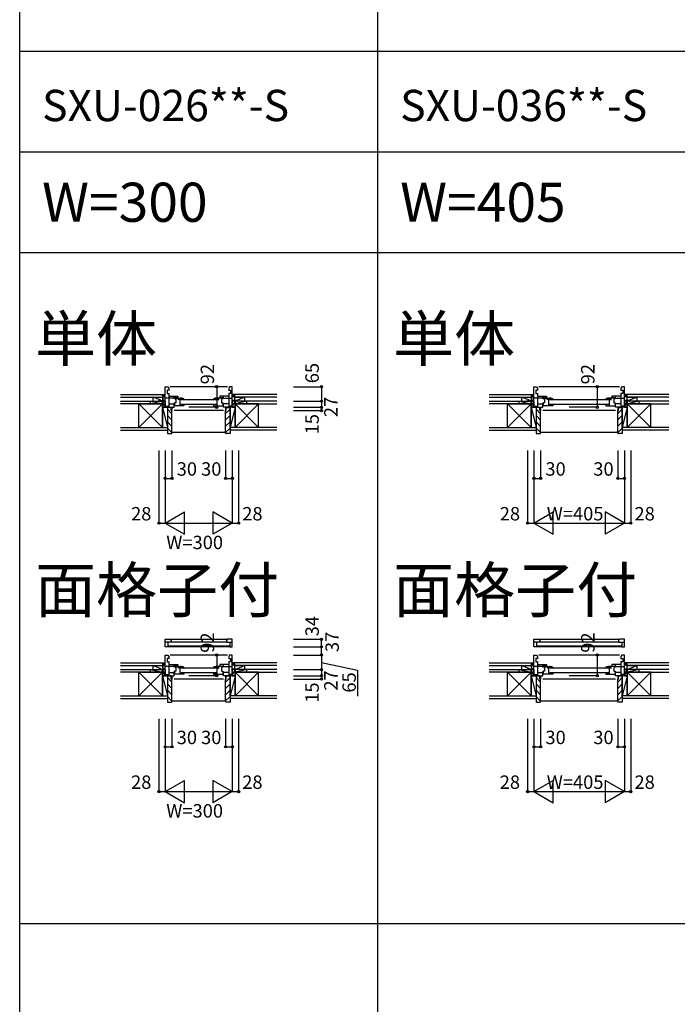
# Model space of a CAD drawing. Extents: x 0 to 27500, y 0 to 20000.
# Drawn here: x 0 to 2938, y 4539 to 8941 of the extents above; entities that cross this region are included whole.
import ezdxf

# ---------------------------------------------------------------- set-up
doc = ezdxf.new("R2010")
doc.units = 0
doc.layers.get('0').update_dxf_attribs({"linetype": 'CONTINUOUS'})
for name, color, linetype in [('YKK_B1', 4, 'CONTINUOUS'), ('YKK_B2', 5, 'CONTINUOUS'), ('YKK_F1', 7, 'CONTINUOUS'), ('YKK_N1', 2, 'CONTINUOUS'), ('YKK_Z1', 7, 'CONTINUOUS')]:
    doc.layers.add(name, color=color, linetype=linetype)
doc.styles.add('EXTFONT', font='txt.shx', dxfattribs={"height": 60, "bigfont": 'EXTFONT'})
doc.styles.get("Standard").update_dxf_attribs({"font": 'txt.shx', "bigfont": 'bigfont.shx'})

msp = doc.modelspace()

# ---------------------------------------------------------------- linework, layer by layer
at = {"layer": 'YKK_B1'}
for p, q in [((650, 7208.5), (650, 7300.5)), ((650, 7300.5), (662, 7300.5)), ((658.2, 7284.7), (658.2, 7269.7)), ((666.2, 7284.7), (658.2, 7284.7)), ((658.2, 7269.7), (666.2, 7269.7)), ((662, 7300.5), (666.2, 7294.5)), ((666.2, 7294.5), (666.2, 7283.2)), ((666.2, 7271.2), (666.2, 7208.5)), ((928.3, 7300.5), (672, 7300.5)), ((938, 7300.5), (933.8, 7294.5)), ((933.8, 7294.5), (933.8, 7283.2)), ((933.8, 7284.7), (941.8, 7284.7)), ((933.8, 7271.2), (933.8, 7208.5)), ((941.8, 7269.7), (933.8, 7269.7)), ((950, 7300.5), (938, 7300.5)), ((941.8, 7284.7), (941.8, 7269.7)), ((950, 7208.5), (950, 7300.5)), ((2297.5, 7208.5), (2297.5, 7300.5)), ((2297.5, 7300.5), (2309.5, 7300.5)), ((2305.7, 7284.7), (2305.7, 7269.7)), ((2313.7, 7284.7), (2305.7, 7284.7)), ((2305.7, 7269.7), (2313.7, 7269.7)), ((2309.5, 7300.5), (2313.7, 7294.5)), ((2313.7, 7294.5), (2313.7, 7283.2)), ((2313.7, 7271.2), (2313.7, 7208.5)), ((2680.8, 7300.5), (2319.5, 7300.5)), ((2690.5, 7300.5), (2686.3, 7294.5)), ((2686.3, 7294.5), (2686.3, 7283.2)), ((2686.3, 7284.7), (2694.3, 7284.7)), ((2686.3, 7271.2), (2686.3, 7208.5)), ((2694.3, 7269.7), (2686.3, 7269.7)), ((2702.5, 7300.5), (2690.5, 7300.5)), ((2694.3, 7284.7), (2694.3, 7269.7)), ((2702.5, 7208.5), (2702.5, 7300.5)), ((622, 7238), (650, 7238)), ((622, 7235.5), (622, 7238)), ((690, 7249.4), (650, 7249.4)), ((666.2, 7258.5), (706, 7258.5)), ((666.2, 7223.2), (690, 7223.2)), ((690, 7246.1), (690, 7258.5)), ((706, 7251.5), (690, 7251.5)), ((690, 7208.5), (690, 7226.5)), ((698, 7228), (692, 7228)), ((692, 7228), (692, 7215.5)), ((694.8, 7249.5), (718, 7249.5)), ((694.8, 7249.5), (694.8, 7245.2)), ((694.8, 7245.2), (698, 7245.2)), ((698, 7245.2), (698, 7228)), ((706, 7258.5), (706, 7251.5)), ((710.2, 7247.1), (717, 7247.1)), ((710.2, 7242.3), (710.2, 7247.1)), ((717, 7243.5), (710.2, 7242.3)), ((711.5, 7242.5), (710.5, 7242.5)), ((712, 7243), (711.5, 7242.5)), ((712.2, 7243.4), (712, 7243)), ((714.5, 7245.2), (712.2, 7243.4)), ((717.7, 7245.2), (714.5, 7245.2)), ((717, 7247.1), (717, 7249.5)), ((717, 7248.5), (717.7, 7247.5)), ((717, 7215.5), (717, 7243.5)), ((717, 7220.5), (734, 7220.5)), ((717.7, 7247.5), (717.7, 7244.5)), ((717.7, 7244.5), (734, 7244.5)), ((721, 7243.5), (879, 7243.5)), ((879, 7221.5), (721, 7221.5)), ((734, 7246.6), (734, 7244.5)), ((734, 7221.5), (734, 7215.5)), ((866, 7246.6), (866, 7244.5)), ((882.3, 7244.5), (866, 7244.5)), ((866, 7221.5), (866, 7215.5)), ((883, 7220.5), (866, 7220.5)), ((905.2, 7249.5), (882, 7249.5)), ((883, 7248.5), (882.3, 7247.5)), ((882.3, 7247.5), (882.3, 7244.5)), ((882.3, 7245.2), (885.5, 7245.2)), ((883, 7247.1), (883, 7249.5)), ((889.8, 7247.1), (883, 7247.1)), ((883, 7215.5), (883, 7243.5)), ((883, 7243.5), (889.8, 7242.3)), ((885.5, 7245.2), (887.8, 7243.4)), ((887.8, 7243.4), (888, 7243)), ((888, 7243), (888.5, 7242.5)), ((888.5, 7242.5), (889.5, 7242.5)), ((889.8, 7242.3), (889.8, 7247.1)), ((933.8, 7258.5), (894, 7258.5)), ((894, 7258.5), (894, 7251.5)), ((894, 7251.5), (910, 7251.5)), ((902, 7245.2), (902, 7228)), ((905.2, 7245.2), (902, 7245.2)), ((902, 7228), (908, 7228)), ((905.2, 7249.5), (905.2, 7245.2)), ((908, 7228), (908, 7215.5)), ((910, 7246.1), (910, 7258.5)), ((910, 7249.4), (950, 7249.4)), ((910, 7208.5), (910, 7226.5)), ((933.8, 7223.2), (910, 7223.2)), ((978, 7238), (950, 7238)), ((978, 7235.5), (978, 7238)), ((2269.5, 7235.5), (2269.5, 7238)), ((2269.5, 7238), (2297.5, 7238)), ((2337.5, 7249.4), (2297.5, 7249.4)), ((2313.7, 7258.5), (2353.5, 7258.5)), ((2313.7, 7223.2), (2337.5, 7223.2)), ((2337.5, 7246.1), (2337.5, 7258.5)), ((2353.5, 7251.5), (2337.5, 7251.5)), ((2337.5, 7208.5), (2337.5, 7226.5)), ((2339.5, 7228), (2339.5, 7215.5)), ((2345.5, 7228), (2339.5, 7228)), ((2342.3, 7249.5), (2342.3, 7245.2)), ((2342.3, 7249.5), (2365.5, 7249.5)), ((2342.3, 7245.2), (2345.5, 7245.2)), ((2345.5, 7245.2), (2345.5, 7228)), ((2353.5, 7258.5), (2353.5, 7251.5)), ((2357.7, 7242.3), (2357.7, 7247.1)), ((2357.7, 7247.1), (2364.5, 7247.1)), ((2364.5, 7243.5), (2357.7, 7242.3)), ((2359, 7242.5), (2358, 7242.5)), ((2359.5, 7243), (2359, 7242.5)), ((2359.7, 7243.4), (2359.5, 7243)), ((2362, 7245.2), (2359.7, 7243.4)), ((2365.2, 7245.2), (2362, 7245.2)), ((2364.5, 7247.1), (2364.5, 7249.5)), ((2364.5, 7248.5), (2365.2, 7247.5)), ((2364.5, 7215.5), (2364.5, 7243.5)), ((2364.5, 7220.5), (2381.5, 7220.5)), ((2365.2, 7247.5), (2365.2, 7244.5)), ((2365.2, 7244.5), (2381.5, 7244.5)), ((2368.5, 7243.5), (2631.5, 7243.5)), ((2631.5, 7221.5), (2368.5, 7221.5)), ((2381.5, 7246.6), (2381.5, 7244.5)), ((2381.5, 7221.5), (2381.5, 7215.5)), ((2618.5, 7246.6), (2618.5, 7244.5)), ((2634.8, 7244.5), (2618.5, 7244.5)), ((2618.5, 7221.5), (2618.5, 7215.5)), ((2635.5, 7220.5), (2618.5, 7220.5)), ((2657.7, 7249.5), (2634.5, 7249.5)), ((2635.5, 7248.5), (2634.8, 7247.5)), ((2634.8, 7247.5), (2634.8, 7244.5)), ((2634.8, 7245.2), (2638, 7245.2)), ((2635.5, 7247.1), (2635.5, 7249.5)), ((2642.3, 7247.1), (2635.5, 7247.1)), ((2635.5, 7243.5), (2642.3, 7242.3)), ((2635.5, 7215.5), (2635.5, 7243.5)), ((2638, 7245.2), (2640.3, 7243.4)), ((2640.3, 7243.4), (2640.5, 7243)), ((2640.5, 7243), (2641, 7242.5)), ((2641, 7242.5), (2642, 7242.5)), ((2642.3, 7242.3), (2642.3, 7247.1)), ((2646.5, 7258.5), (2646.5, 7251.5)), ((2686.3, 7258.5), (2646.5, 7258.5)), ((2646.5, 7251.5), (2662.5, 7251.5)), ((2657.7, 7245.2), (2654.5, 7245.2)), ((2654.5, 7245.2), (2654.5, 7228)), ((2654.5, 7228), (2660.5, 7228)), ((2657.7, 7249.5), (2657.7, 7245.2)), ((2660.5, 7228), (2660.5, 7215.5)), ((2662.5, 7246.1), (2662.5, 7258.5)), ((2662.5, 7249.4), (2702.5, 7249.4)), ((2662.5, 7208.5), (2662.5, 7226.5)), ((2686.3, 7223.2), (2662.5, 7223.2)), ((2730.5, 7238), (2702.5, 7238)), ((2730.5, 7235.5), (2730.5, 7238)), ((650, 7213.2), (656.7, 7213.2)), ((650, 7208.5), (690, 7208.5)), ((656.7, 7213.2), (657.5, 7213.6)), ((657.5, 7213.6), (666.2, 7213.6)), ((658.8, 7213.6), (658.8, 7208.5)), ((680, 7193.5), (677.5, 7193.5)), ((680, 7208.5), (680, 7193.5)), ((910, 7193.5), (690, 7193.5)), ((734, 7215.5), (692, 7215.5)), ((866, 7215.5), (908, 7215.5)), ((950, 7208.5), (910, 7208.5)), ((920, 7208.5), (920, 7193.5)), ((920, 7193.5), (922.5, 7193.5)), ((942.5, 7213.6), (933.8, 7213.6)), ((941.2, 7213.6), (941.2, 7208.5)), ((943.3, 7213.2), (942.5, 7213.6)), ((950, 7213.2), (943.3, 7213.2)), ((2297.5, 7213.2), (2304.2, 7213.2)), ((2297.5, 7208.5), (2337.5, 7208.5)), ((2304.2, 7213.2), (2305, 7213.6)), ((2305, 7213.6), (2313.7, 7213.6)), ((2306.3, 7213.6), (2306.3, 7208.5)), ((2327.5, 7193.5), (2325, 7193.5)), ((2327.5, 7208.5), (2327.5, 7193.5)), ((2662.5, 7193.5), (2337.5, 7193.5)), ((2381.5, 7215.5), (2339.5, 7215.5)), ((2618.5, 7215.5), (2660.5, 7215.5)), ((2702.5, 7208.5), (2662.5, 7208.5)), ((2672.5, 7208.5), (2672.5, 7193.5)), ((2672.5, 7193.5), (2675, 7193.5)), ((2695, 7213.6), (2686.3, 7213.6)), ((2693.7, 7213.6), (2693.7, 7208.5)), ((2695.8, 7213.2), (2695, 7213.6)), ((2702.5, 7213.2), (2695.8, 7213.2)), ((650.5, 6137.5), (650.5, 6171.5)), ((650.5, 6171.5), (671.5, 6171.5)), ((671.5, 6171.5), (928.5, 6171.5)), ((671.5, 6171.5), (676.5, 6166.5)), ((676.5, 6166.5), (676.5, 6157.8)), ((928.5, 6171.5), (923.5, 6166.5)), ((923.5, 6166.5), (923.5, 6157.8)), ((949.5, 6171.5), (928.5, 6171.5)), ((949.5, 6137.5), (949.5, 6171.5)), ((2298, 6171.5), (2319, 6171.5)), ((2298, 6137.5), (2298, 6171.5)), ((2319, 6171.5), (2681, 6171.5)), ((2319, 6171.5), (2324, 6166.5)), ((2324, 6166.5), (2324, 6157.8)), ((2681, 6171.5), (2676, 6166.5)), ((2676, 6166.5), (2676, 6157.8)), ((2702, 6171.5), (2681, 6171.5)), ((2702, 6137.5), (2702, 6171.5)), ((676.5, 6157.8), (650.5, 6157.8)), ((661.5, 6137.5), (650.5, 6137.5)), ((661.5, 6157.8), (661.5, 6137.5)), ((661.5, 6141.8), (938.5, 6141.8)), ((938.5, 6137.5), (661.5, 6137.5)), ((923.5, 6157.8), (676.5, 6157.8)), ((923.5, 6157.8), (949.5, 6157.8)), ((938.5, 6157.8), (938.5, 6137.5)), ((938.5, 6137.5), (949.5, 6137.5)), ((2324, 6157.8), (2298, 6157.8)), ((2309, 6137.5), (2298, 6137.5)), ((2309, 6157.8), (2309, 6137.5)), ((2309, 6141.8), (2691, 6141.8)), ((2691, 6137.5), (2309, 6137.5)), ((2676, 6157.8), (2324, 6157.8)), ((2676, 6157.8), (2702, 6157.8)), ((2691, 6157.8), (2691, 6137.5)), ((2691, 6137.5), (2702, 6137.5)), ((650, 6008.5), (650, 6100.5)), ((650, 6100.5), (662, 6100.5)), ((658.2, 6084.7), (658.2, 6069.7)), ((666.2, 6084.7), (658.2, 6084.7)), ((662, 6100.5), (666.2, 6094.5)), ((666.2, 6094.5), (666.2, 6083.2)), ((928.3, 6100.5), (672, 6100.5)), ((938, 6100.5), (933.8, 6094.5)), ((933.8, 6094.5), (933.8, 6083.2)), ((933.8, 6084.7), (941.8, 6084.7)), ((950, 6100.5), (938, 6100.5)), ((941.8, 6084.7), (941.8, 6069.7)), ((950, 6008.5), (950, 6100.5)), ((2297.5, 6008.5), (2297.5, 6100.5)), ((2297.5, 6100.5), (2309.5, 6100.5)), ((2313.7, 6084.7), (2305.7, 6084.7)), ((2305.7, 6084.7), (2305.7, 6069.7)), ((2309.5, 6100.5), (2313.7, 6094.5)), ((2313.7, 6094.5), (2313.7, 6083.2)), ((2680.8, 6100.5), (2319.5, 6100.5)), ((2690.5, 6100.5), (2686.3, 6094.5)), ((2686.3, 6094.5), (2686.3, 6083.2)), ((2686.3, 6084.7), (2694.3, 6084.7)), ((2702.5, 6100.5), (2690.5, 6100.5)), ((2694.3, 6084.7), (2694.3, 6069.7)), ((2702.5, 6008.5), (2702.5, 6100.5)), ((622, 6038), (650, 6038)), ((622, 6035.5), (622, 6038)), ((690, 6049.4), (650, 6049.4)), ((658.2, 6069.7), (666.2, 6069.7)), ((666.2, 6071.2), (666.2, 6008.5)), ((666.2, 6058.5), (706, 6058.5)), ((690, 6046.1), (690, 6058.5)), ((706, 6051.5), (690, 6051.5)), ((694.8, 6049.5), (718, 6049.5)), ((694.8, 6049.5), (694.8, 6045.2)), ((694.8, 6045.2), (698, 6045.2)), ((698, 6045.2), (698, 6028)), ((706, 6058.5), (706, 6051.5)), ((710.2, 6047.1), (717, 6047.1)), ((710.2, 6042.3), (710.2, 6047.1)), ((717, 6043.5), (710.2, 6042.3)), ((711.5, 6042.5), (710.5, 6042.5)), ((712, 6043), (711.5, 6042.5)), ((712.2, 6043.4), (712, 6043)), ((714.5, 6045.2), (712.2, 6043.4)), ((717.7, 6045.2), (714.5, 6045.2)), ((717, 6047.1), (717, 6049.5)), ((717, 6048.5), (717.7, 6047.5)), ((717, 6015.5), (717, 6043.5)), ((717.7, 6047.5), (717.7, 6044.5)), ((717.7, 6044.5), (734, 6044.5)), ((721, 6043.5), (879, 6043.5)), ((734, 6046.6), (734, 6044.5)), ((866, 6046.6), (866, 6044.5)), ((882.3, 6044.5), (866, 6044.5)), ((905.2, 6049.5), (882, 6049.5)), ((883, 6048.5), (882.3, 6047.5)), ((882.3, 6047.5), (882.3, 6044.5)), ((882.3, 6045.2), (885.5, 6045.2)), ((883, 6047.1), (883, 6049.5)), ((889.8, 6047.1), (883, 6047.1)), ((883, 6015.5), (883, 6043.5)), ((883, 6043.5), (889.8, 6042.3)), ((885.5, 6045.2), (887.8, 6043.4)), ((887.8, 6043.4), (888, 6043)), ((888, 6043), (888.5, 6042.5)), ((888.5, 6042.5), (889.5, 6042.5)), ((889.8, 6042.3), (889.8, 6047.1)), ((933.8, 6058.5), (894, 6058.5)), ((894, 6058.5), (894, 6051.5)), ((894, 6051.5), (910, 6051.5)), ((902, 6045.2), (902, 6028)), ((905.2, 6045.2), (902, 6045.2)), ((905.2, 6049.5), (905.2, 6045.2)), ((910, 6046.1), (910, 6058.5)), ((910, 6049.4), (950, 6049.4)), ((933.8, 6071.2), (933.8, 6008.5)), ((941.8, 6069.7), (933.8, 6069.7)), ((978, 6038), (950, 6038)), ((978, 6035.5), (978, 6038)), ((2269.5, 6035.5), (2269.5, 6038)), ((2269.5, 6038), (2297.5, 6038)), ((2337.5, 6049.4), (2297.5, 6049.4)), ((2305.7, 6069.7), (2313.7, 6069.7)), ((2313.7, 6071.2), (2313.7, 6008.5)), ((2313.7, 6058.5), (2353.5, 6058.5)), ((2337.5, 6046.1), (2337.5, 6058.5)), ((2353.5, 6051.5), (2337.5, 6051.5)), ((2342.3, 6049.5), (2342.3, 6045.2)), ((2342.3, 6049.5), (2365.5, 6049.5)), ((2342.3, 6045.2), (2345.5, 6045.2)), ((2345.5, 6045.2), (2345.5, 6028)), ((2353.5, 6058.5), (2353.5, 6051.5)), ((2357.7, 6042.3), (2357.7, 6047.1)), ((2357.7, 6047.1), (2364.5, 6047.1)), ((2364.5, 6043.5), (2357.7, 6042.3)), ((2359, 6042.5), (2358, 6042.5)), ((2359.5, 6043), (2359, 6042.5)), ((2359.7, 6043.4), (2359.5, 6043)), ((2362, 6045.2), (2359.7, 6043.4)), ((2365.2, 6045.2), (2362, 6045.2)), ((2364.5, 6047.1), (2364.5, 6049.5)), ((2364.5, 6048.5), (2365.2, 6047.5)), ((2364.5, 6015.5), (2364.5, 6043.5)), ((2365.2, 6047.5), (2365.2, 6044.5)), ((2365.2, 6044.5), (2381.5, 6044.5)), ((2368.5, 6043.5), (2631.5, 6043.5)), ((2381.5, 6046.6), (2381.5, 6044.5)), ((2618.5, 6046.6), (2618.5, 6044.5)), ((2634.8, 6044.5), (2618.5, 6044.5)), ((2657.7, 6049.5), (2634.5, 6049.5)), ((2635.5, 6048.5), (2634.8, 6047.5)), ((2634.8, 6047.5), (2634.8, 6044.5)), ((2634.8, 6045.2), (2638, 6045.2)), ((2635.5, 6047.1), (2635.5, 6049.5)), ((2642.3, 6047.1), (2635.5, 6047.1)), ((2635.5, 6043.5), (2642.3, 6042.3)), ((2635.5, 6015.5), (2635.5, 6043.5)), ((2638, 6045.2), (2640.3, 6043.4)), ((2640.3, 6043.4), (2640.5, 6043)), ((2640.5, 6043), (2641, 6042.5)), ((2641, 6042.5), (2642, 6042.5)), ((2642.3, 6042.3), (2642.3, 6047.1)), ((2646.5, 6058.5), (2646.5, 6051.5)), ((2686.3, 6058.5), (2646.5, 6058.5)), ((2646.5, 6051.5), (2662.5, 6051.5)), ((2657.7, 6045.2), (2654.5, 6045.2)), ((2654.5, 6045.2), (2654.5, 6028)), ((2657.7, 6049.5), (2657.7, 6045.2)), ((2662.5, 6046.1), (2662.5, 6058.5)), ((2662.5, 6049.4), (2702.5, 6049.4)), ((2686.3, 6071.2), (2686.3, 6008.5)), ((2694.3, 6069.7), (2686.3, 6069.7)), ((2730.5, 6038), (2702.5, 6038)), ((2730.5, 6035.5), (2730.5, 6038)), ((650, 6013.2), (656.7, 6013.2)), ((650, 6008.5), (690, 6008.5)), ((656.7, 6013.2), (657.5, 6013.6)), ((657.5, 6013.6), (666.2, 6013.6)), ((658.8, 6013.6), (658.8, 6008.5)), ((666.2, 6023.2), (690, 6023.2)), ((680, 5993.5), (677.5, 5993.5)), ((680, 6008.5), (680, 5993.5)), ((690, 6008.5), (690, 6026.5)), ((910, 5993.5), (690, 5993.5)), ((698, 6028), (692, 6028)), ((692, 6028), (692, 6015.5)), ((734, 6015.5), (692, 6015.5)), ((717, 6020.5), (734, 6020.5)), ((879, 6021.5), (721, 6021.5)), ((734, 6021.5), (734, 6015.5)), ((866, 6021.5), (866, 6015.5)), ((883, 6020.5), (866, 6020.5)), ((866, 6015.5), (908, 6015.5)), ((902, 6028), (908, 6028)), ((908, 6028), (908, 6015.5)), ((910, 6008.5), (910, 6026.5)), ((933.8, 6023.2), (910, 6023.2)), ((950, 6008.5), (910, 6008.5)), ((920, 6008.5), (920, 5993.5)), ((920, 5993.5), (922.5, 5993.5)), ((942.5, 6013.6), (933.8, 6013.6)), ((941.2, 6013.6), (941.2, 6008.5)), ((943.3, 6013.2), (942.5, 6013.6)), ((950, 6013.2), (943.3, 6013.2)), ((2297.5, 6013.2), (2304.2, 6013.2)), ((2297.5, 6008.5), (2337.5, 6008.5)), ((2304.2, 6013.2), (2305, 6013.6)), ((2305, 6013.6), (2313.7, 6013.6)), ((2306.3, 6013.6), (2306.3, 6008.5)), ((2313.7, 6023.2), (2337.5, 6023.2)), ((2327.5, 5993.5), (2325, 5993.5)), ((2327.5, 6008.5), (2327.5, 5993.5)), ((2337.5, 6008.5), (2337.5, 6026.5)), ((2662.5, 5993.5), (2337.5, 5993.5)), ((2339.5, 6028), (2339.5, 6015.5)), ((2345.5, 6028), (2339.5, 6028)), ((2381.5, 6015.5), (2339.5, 6015.5)), ((2364.5, 6020.5), (2381.5, 6020.5)), ((2631.5, 6021.5), (2368.5, 6021.5)), ((2381.5, 6021.5), (2381.5, 6015.5)), ((2618.5, 6021.5), (2618.5, 6015.5)), ((2635.5, 6020.5), (2618.5, 6020.5)), ((2618.5, 6015.5), (2660.5, 6015.5)), ((2654.5, 6028), (2660.5, 6028)), ((2660.5, 6028), (2660.5, 6015.5)), ((2662.5, 6008.5), (2662.5, 6026.5)), ((2686.3, 6023.2), (2662.5, 6023.2)), ((2702.5, 6008.5), (2662.5, 6008.5)), ((2672.5, 6008.5), (2672.5, 5993.5)), ((2672.5, 5993.5), (2675, 5993.5)), ((2695, 6013.6), (2686.3, 6013.6)), ((2693.7, 6013.6), (2693.7, 6008.5)), ((2695.8, 6013.2), (2695, 6013.6)), ((2702.5, 6013.2), (2695.8, 6013.2))]:
    msp.add_line(p, q, dxfattribs=at)
at = {"layer": 'YKK_B1', "linetype": 'ByBlock'}
for centre, start, end in [((718, 7203.5), 69.6456, 90), ((882, 7203.5), 90, 110.3544), ((2365.5, 7203.5), 69.6456, 90), ((2634.5, 7203.5), 90, 110.3544), ((718, 6003.5), 69.6456, 90), ((882, 6003.5), 90, 110.3544), ((2365.5, 6003.5), 69.6456, 90), ((2634.5, 6003.5), 90, 110.3544)]:
    msp.add_arc(centre, 46, start, end, dxfattribs=at)
at = {"layer": 'YKK_B2', "linetype": 'Continuous'}
for p, q in [((643.2, 7265.5), (640, 7262.3)), ((648.9, 7265.5), (640, 7256.6)), ((640, 7253.5), (640, 7265.5)), ((640, 7252.5), (640, 7265.5)), ((640, 7265.5), (650, 7265.5)), ((950, 7262.3), (953.2, 7265.5)), ((950, 7256.6), (958.9, 7265.5)), ((960, 7265.5), (950, 7265.5)), ((960, 7265.5), (960, 7253.5)), ((960, 7252.5), (960, 7265.5)), ((2287.5, 7252.5), (2287.5, 7265.5)), ((2287.5, 7253.5), (2287.5, 7265.5)), ((2296.4, 7265.5), (2287.5, 7256.6)), ((2290.7, 7265.5), (2287.5, 7262.3)), ((2287.5, 7265.5), (2297.5, 7265.5)), ((2702.5, 7256.6), (2711.4, 7265.5)), ((2702.5, 7262.3), (2705.7, 7265.5)), ((2712.5, 7265.5), (2702.5, 7265.5)), ((2712.5, 7252.5), (2712.5, 7265.5)), ((2712.5, 7265.5), (2712.5, 7253.5)), ((640, 7255.5), (650, 7255.5)), ((650, 7261), (644.5, 7255.5)), ((960, 7255.5), (950, 7255.5)), ((954.5, 7255.5), (960, 7261)), ((2287.5, 7255.5), (2297.5, 7255.5)), ((2297.5, 7261), (2292, 7255.5)), ((2712.5, 7255.5), (2702.5, 7255.5)), ((2707, 7255.5), (2712.5, 7261)), ((920, 7095), (680, 7095)), ((2672.5, 7095), (2327.5, 7095)), ((643.2, 6065.5), (640, 6062.3)), ((648.9, 6065.5), (640, 6056.6)), ((640, 6065.5), (650, 6065.5)), ((640, 6053.5), (640, 6065.5)), ((640, 6052.5), (640, 6065.5)), ((640, 6055.5), (650, 6055.5)), ((650, 6061), (644.5, 6055.5)), ((950, 6062.3), (953.2, 6065.5)), ((950, 6056.6), (958.9, 6065.5)), ((960, 6065.5), (950, 6065.5)), ((960, 6055.5), (950, 6055.5)), ((954.5, 6055.5), (960, 6061)), ((960, 6065.5), (960, 6053.5)), ((960, 6052.5), (960, 6065.5)), ((2287.5, 6052.5), (2287.5, 6065.5)), ((2287.5, 6053.5), (2287.5, 6065.5)), ((2287.5, 6065.5), (2297.5, 6065.5)), ((2296.4, 6065.5), (2287.5, 6056.6)), ((2290.7, 6065.5), (2287.5, 6062.3)), ((2287.5, 6055.5), (2297.5, 6055.5)), ((2297.5, 6061), (2292, 6055.5)), ((2712.5, 6065.5), (2702.5, 6065.5)), ((2702.5, 6056.6), (2711.4, 6065.5)), ((2702.5, 6062.3), (2705.7, 6065.5)), ((2712.5, 6055.5), (2702.5, 6055.5)), ((2707, 6055.5), (2712.5, 6061)), ((2712.5, 6052.5), (2712.5, 6065.5)), ((2712.5, 6065.5), (2712.5, 6053.5)), ((920, 5895), (680, 5895)), ((2672.5, 5895), (2327.5, 5895))]:
    msp.add_line(p, q, dxfattribs=at)
at = {"layer": 'YKK_B2', "linetype": 'ByBlock'}
for p, q in [((675, 7207.5), (660, 7207.5)), ((660, 7207.5), (660, 7090.5)), ((677, 7205.5), (675, 7207.5)), ((677, 7193.5), (677, 7205.5)), ((680, 7193.5), (677, 7193.5)), ((680, 7092.5), (680, 7193.5)), ((920, 7193.5), (923, 7193.5)), ((920, 7092.5), (920, 7193.5)), ((923, 7205.5), (925, 7207.5)), ((923, 7193.5), (923, 7205.5)), ((925, 7207.5), (940, 7207.5)), ((940, 7207.5), (940, 7090.5)), ((2322.5, 7207.5), (2307.5, 7207.5)), ((2307.5, 7207.5), (2307.5, 7090.5)), ((2324.5, 7205.5), (2322.5, 7207.5)), ((2324.5, 7193.5), (2324.5, 7205.5)), ((2327.5, 7193.5), (2324.5, 7193.5)), ((2327.5, 7092.5), (2327.5, 7193.5)), ((2672.5, 7193.5), (2675.5, 7193.5)), ((2672.5, 7092.5), (2672.5, 7193.5)), ((2675.5, 7205.5), (2677.5, 7207.5)), ((2675.5, 7193.5), (2675.5, 7205.5)), ((2677.5, 7207.5), (2692.5, 7207.5)), ((2692.5, 7207.5), (2692.5, 7090.5)), ((660, 7090.5), (678, 7090.5)), ((940, 7090.5), (922, 7090.5)), ((2307.5, 7090.5), (2325.5, 7090.5)), ((2692.5, 7090.5), (2674.5, 7090.5)), ((675, 6007.5), (660, 6007.5)), ((660, 6007.5), (660, 5890.5)), ((677, 6005.5), (675, 6007.5)), ((677, 5993.5), (677, 6005.5)), ((680, 5993.5), (677, 5993.5)), ((680, 5892.5), (680, 5993.5)), ((920, 5993.5), (923, 5993.5)), ((920, 5892.5), (920, 5993.5)), ((923, 6005.5), (925, 6007.5)), ((923, 5993.5), (923, 6005.5)), ((925, 6007.5), (940, 6007.5)), ((940, 6007.5), (940, 5890.5)), ((2322.5, 6007.5), (2307.5, 6007.5)), ((2307.5, 6007.5), (2307.5, 5890.5)), ((2324.5, 6005.5), (2322.5, 6007.5)), ((2324.5, 5993.5), (2324.5, 6005.5)), ((2327.5, 5993.5), (2324.5, 5993.5)), ((2327.5, 5892.5), (2327.5, 5993.5)), ((2672.5, 5993.5), (2675.5, 5993.5)), ((2672.5, 5892.5), (2672.5, 5993.5)), ((2675.5, 6005.5), (2677.5, 6007.5)), ((2675.5, 5993.5), (2675.5, 6005.5)), ((2677.5, 6007.5), (2692.5, 6007.5)), ((2692.5, 6007.5), (2692.5, 5890.5)), ((660, 5890.5), (678, 5890.5)), ((940, 5890.5), (922, 5890.5)), ((2307.5, 5890.5), (2325.5, 5890.5)), ((2692.5, 5890.5), (2674.5, 5890.5))]:
    msp.add_line(p, q, dxfattribs=at)
at = {"layer": 'YKK_B2'}
for p, q in [((660, 7199.7), (680, 7179.7)), ((920, 7180.2), (940, 7200.2)), ((2307.5, 7199.7), (2327.5, 7179.7)), ((2672.5, 7180.2), (2692.5, 7200.2)), ((660, 7171.4), (680, 7151.4)), ((660, 7143.2), (680, 7123.2)), ((920, 7151.9), (940, 7171.9)), ((920, 7123.6), (940, 7143.6)), ((2307.5, 7171.4), (2327.5, 7151.4)), ((2307.5, 7143.2), (2327.5, 7123.2)), ((2672.5, 7151.9), (2692.5, 7171.9)), ((2672.5, 7123.6), (2692.5, 7143.6)), ((660, 7114.9), (680, 7094.9)), ((920, 7095.4), (940, 7115.4)), ((2307.5, 7114.9), (2327.5, 7094.9)), ((2672.5, 7095.4), (2692.5, 7115.4)), ((660, 5999.7), (680, 5979.7)), ((920, 5980.2), (940, 6000.2)), ((2307.5, 5999.7), (2327.5, 5979.7)), ((2672.5, 5980.2), (2692.5, 6000.2)), ((660, 5971.4), (680, 5951.4)), ((660, 5943.2), (680, 5923.2)), ((920, 5951.9), (940, 5971.9)), ((920, 5923.6), (940, 5943.6)), ((2307.5, 5971.4), (2327.5, 5951.4)), ((2307.5, 5943.2), (2327.5, 5923.2)), ((2672.5, 5951.9), (2692.5, 5971.9)), ((2672.5, 5923.6), (2692.5, 5943.6)), ((660, 5914.9), (680, 5894.9)), ((920, 5895.4), (940, 5915.4)), ((2307.5, 5914.9), (2327.5, 5894.9)), ((2672.5, 5895.4), (2692.5, 5915.4))]:
    msp.add_line(p, q, dxfattribs=at)
at = {"layer": 'YKK_B2', "linetype": 'ByBlock'}
for centre, start, end in [((678, 7092.5), 270, 360), ((922, 7092.5), 180, 270), ((2325.5, 7092.5), 270, 360), ((2674.5, 7092.5), 180, 270), ((678, 5892.5), 270, 360), ((922, 5892.5), 180, 270), ((2325.5, 5892.5), 270, 360), ((2674.5, 5892.5), 180, 270)]:
    msp.add_arc(centre, 2, start, end, dxfattribs=at)
at = {"layer": 'YKK_F1', "color": 7}
for p, q in [((0, 0), (0, 20000)), ((1600, 0), (1600, 19500)), ((0, 8800), (17600, 8800)), ((0, 8350), (17600, 8350)), ((0, 7900), (17600, 7900)), ((0, 4900), (17600, 4900))]:
    msp.add_line(p, q, dxfattribs=at)
at = {"layer": 'YKK_N1'}
for p, q in [((880.5, 7300.5), (880.5, 7208.5)), ((2580.5, 7300.5), (2580.5, 7208.5)), ((880.5, 7208.5), (755.5, 7208.5)), ((2580.5, 7208.5), (2455.5, 7208.5)), ((1348.4, 6137.5), (1348.4, 6171.5)), ((1348.4, 6100.5), (1348.4, 6137.5)), ((880.5, 6100.5), (880.5, 6008.5)), ((2580.5, 6100.5), (2580.5, 6008.5)), ((1348.4, 6068), (1509.4, 6033.3)), ((1509.4, 6033.3), (1509.4, 5917.6)), ((880.5, 6008.5), (755.5, 6008.5)), ((2580.5, 6008.5), (2455.5, 6008.5))]:
    msp.add_line(p, q, dxfattribs=at)
at = {"layer": 'YKK_N1', "linetype": 'Continuous'}
for p, q in [((1223.4, 7300.5), (1348.4, 7300.5)), ((1348.4, 7300.5), (1348.4, 7235.5)), ((1223.4, 7235.5), (1348.4, 7235.5)), ((1348.4, 7235.5), (1348.4, 7208.5)), ((1223.4, 7208.5), (1348.4, 7208.5)), ((1223.4, 7193.5), (1348.4, 7193.5)), ((1348.4, 7208.5), (1348.4, 7193.5)), ((622, 7015.5), (622, 6690.5)), ((650, 7015.5), (650, 6690.5)), ((680, 7015.5), (680, 6890.5)), ((920, 7015.5), (920, 6890.5)), ((950, 7015.5), (950, 6690.5)), ((978, 7015.5), (978, 6690.5)), ((2269.5, 7015.5), (2269.5, 6690.5)), ((2297.5, 7015.5), (2297.5, 6690.5)), ((2327.5, 7015.5), (2327.5, 6890.5)), ((2672.5, 7015.5), (2672.5, 6890.5)), ((2702.5, 7015.5), (2702.5, 6690.5)), ((2730.5, 7015.5), (2730.5, 6690.5)), ((650, 6890.5), (680, 6890.5)), ((920, 6890.5), (950, 6890.5)), ((2297.5, 6890.5), (2327.5, 6890.5)), ((2672.5, 6890.5), (2702.5, 6890.5)), ((650, 6690.5), (736.6, 6740.5)), ((736.6, 6640.5), (736.6, 6740.5)), ((950, 6690.5), (863.4, 6740.5)), ((863.4, 6740.5), (863.4, 6640.5)), ((2297.5, 6690.5), (2384.1, 6740.5)), ((2384.1, 6640.5), (2384.1, 6740.5)), ((2702.5, 6690.5), (2615.9, 6740.5)), ((2615.9, 6740.5), (2615.9, 6640.5)), ((622, 6690.5), (650, 6690.5)), ((650, 6690.5), (950, 6690.5)), ((650, 6690.5), (736.6, 6640.5)), ((950, 6690.5), (863.4, 6640.5)), ((950, 6690.5), (978, 6690.5)), ((2269.5, 6690.5), (2297.5, 6690.5)), ((2297.5, 6690.5), (2702.5, 6690.5)), ((2297.5, 6690.5), (2384.1, 6640.5)), ((2702.5, 6690.5), (2615.9, 6640.5)), ((2702.5, 6690.5), (2730.5, 6690.5)), ((1223.4, 6171.5), (1348.4, 6171.5)), ((1223.4, 6137.5), (1348.4, 6137.5)), ((1223.4, 6100.5), (1348.4, 6100.5)), ((1348.4, 6100.5), (1348.4, 6035.5)), ((1223.4, 6035.5), (1348.4, 6035.5)), ((1348.4, 6035.5), (1348.4, 6008.5)), ((1223.4, 6008.5), (1348.4, 6008.5)), ((1223.4, 5993.5), (1348.4, 5993.5)), ((1348.4, 6008.5), (1348.4, 5993.5)), ((622, 5815.5), (622, 5490.5)), ((650, 5815.5), (650, 5490.5)), ((680, 5815.5), (680, 5690.5)), ((920, 5815.5), (920, 5690.5)), ((950, 5815.5), (950, 5490.5)), ((978, 5815.5), (978, 5490.5)), ((2269.5, 5815.5), (2269.5, 5490.5)), ((2297.5, 5815.5), (2297.5, 5490.5)), ((2327.5, 5815.5), (2327.5, 5690.5)), ((2672.5, 5815.5), (2672.5, 5690.5)), ((2702.5, 5815.5), (2702.5, 5490.5)), ((2730.5, 5815.5), (2730.5, 5490.5)), ((650, 5690.5), (680, 5690.5)), ((920, 5690.5), (950, 5690.5)), ((2297.5, 5690.5), (2327.5, 5690.5)), ((2672.5, 5690.5), (2702.5, 5690.5)), ((650, 5490.5), (736.6, 5540.5)), ((736.6, 5440.5), (736.6, 5540.5)), ((950, 5490.5), (863.4, 5540.5)), ((863.4, 5540.5), (863.4, 5440.5)), ((2297.5, 5490.5), (2384.1, 5540.5)), ((2384.1, 5440.5), (2384.1, 5540.5)), ((2615.9, 5540.5), (2615.9, 5440.5)), ((2702.5, 5490.5), (2615.9, 5540.5)), ((622, 5490.5), (650, 5490.5)), ((650, 5490.5), (950, 5490.5)), ((650, 5490.5), (736.6, 5440.5)), ((950, 5490.5), (863.4, 5440.5)), ((950, 5490.5), (978, 5490.5)), ((2269.5, 5490.5), (2297.5, 5490.5)), ((2297.5, 5490.5), (2702.5, 5490.5)), ((2297.5, 5490.5), (2384.1, 5440.5)), ((2702.5, 5490.5), (2615.9, 5440.5)), ((2702.5, 5490.5), (2730.5, 5490.5))]:
    msp.add_line(p, q, dxfattribs=at)
for centre in [(880.5, 7300.5), (1348.4, 7300.5), (2580.5, 7300.5), (1348.4, 7235.5), (880.5, 7208.5), (1348.4, 7208.5), (1348.4, 7193.5), (2580.5, 7208.5), (650, 6890.5), (680, 6890.5), (920, 6890.5), (950, 6890.5), (2297.5, 6890.5), (2327.5, 6890.5), (2672.5, 6890.5), (2702.5, 6890.5), (622, 6690.5), (978, 6690.5), (2269.5, 6690.5), (2730.5, 6690.5), (1348.4, 6171.5), (1348.4, 6137.5), (880.5, 6100.5), (1348.4, 6100.5), (2580.5, 6100.5), (1348.4, 6035.5), (880.5, 6008.5), (1348.4, 6008.5), (1348.4, 5993.5), (2580.5, 6008.5), (650, 5690.5), (680, 5690.5), (920, 5690.5), (950, 5690.5), (2297.5, 5690.5), (2327.5, 5690.5), (2672.5, 5690.5), (2702.5, 5690.5), (622, 5490.5), (978, 5490.5), (2269.5, 5490.5), (2730.5, 5490.5)]:
    msp.add_circle(centre, 5, dxfattribs=at)
at = {"layer": 'YKK_Z1', "linetype": 'Continuous'}
for p, q in [((450, 7265.5), (640, 7265.5)), ((1148.4, 7265.5), (960, 7265.5)), ((2097.5, 7265.5), (2287.5, 7265.5)), ((2900.9, 7265.5), (2712.5, 7265.5)), ((450, 7253.5), (640, 7253.5)), ((450, 7235.5), (585, 7235.5)), ((532.5, 7223.5), (450, 7223.5)), ((585, 7223.5), (450, 7223.5)), ((532.5, 7223.5), (637.5, 7223.5)), ((637.5, 7223.5), (532.5, 7118.5)), ((637.5, 7118.5), (532.5, 7223.5)), ((532.5, 7209.5), (532.5, 7223.5)), ((585, 7235.5), (637.5, 7223.5)), ((585, 7235.5), (637.5, 7235.5)), ((585, 7223.5), (585, 7235.5)), ((585, 7223.5), (585, 7235.5)), ((637.5, 7223.5), (585, 7223.5)), ((595, 7253.5), (595, 7237.5)), ((630, 7239.5), (595, 7253.5)), ((595, 7235.5), (640, 7235.5)), ((650, 7208.5), (637.5, 7235.5)), ((637.5, 7208.5), (637.5, 7235.5)), ((637.5, 7235.5), (650, 7235.5)), ((637.5, 7235.5), (637.5, 7223.5)), ((637.5, 7223.5), (637.5, 7118.5)), ((640, 7253.5), (640, 7238)), ((640, 7240.5), (640, 7252.5)), ((649.7, 7238), (640, 7238)), ((650, 7235.5), (650, 7208.5)), ((950, 7208.5), (962.5, 7235.5)), ((962.5, 7235.5), (950, 7235.5)), ((950, 7235.5), (950, 7208.5)), ((950.3, 7238), (960, 7238)), ((1148.4, 7253.5), (960, 7253.5)), ((960, 7253.5), (960, 7238)), ((960, 7253.5), (1005, 7253.5)), ((1005, 7235.5), (960, 7235.5)), ((962.5, 7208.5), (962.5, 7235.5)), ((962.5, 7235.5), (962.5, 7223.5)), ((1015, 7235.5), (962.5, 7223.5)), ((1015, 7235.5), (962.5, 7235.5)), ((962.5, 7223.5), (1015, 7223.5)), ((1067.5, 7223.5), (962.5, 7223.5)), ((962.5, 7223.5), (962.5, 7118.5)), ((962.5, 7223.5), (1067.5, 7118.5)), ((962.5, 7118.5), (1067.5, 7223.5)), ((970, 7239.5), (1005, 7253.5)), ((1005, 7253.5), (1005, 7237.5)), ((1148.4, 7235.5), (1015, 7235.5)), ((1015, 7223.5), (1015, 7235.5)), ((1015, 7223.5), (1015, 7235.5)), ((1015, 7223.5), (1148.4, 7223.5)), ((1067.5, 7223.5), (1148.4, 7223.5)), ((1067.5, 7209.5), (1067.5, 7223.5)), ((2097.5, 7253.5), (2287.5, 7253.5)), ((2097.5, 7235.5), (2232.5, 7235.5)), ((2232.5, 7223.5), (2097.5, 7223.5)), ((2180, 7223.5), (2097.5, 7223.5)), ((2180, 7223.5), (2285, 7223.5)), ((2285, 7118.5), (2180, 7223.5)), ((2285, 7223.5), (2180, 7118.5)), ((2180, 7209.5), (2180, 7223.5)), ((2232.5, 7223.5), (2232.5, 7235.5)), ((2232.5, 7223.5), (2232.5, 7235.5)), ((2232.5, 7235.5), (2285, 7235.5)), ((2232.5, 7235.5), (2285, 7223.5)), ((2285, 7223.5), (2232.5, 7223.5)), ((2242.5, 7253.5), (2242.5, 7237.5)), ((2277.5, 7239.5), (2242.5, 7253.5)), ((2242.5, 7235.5), (2287.5, 7235.5)), ((2285, 7235.5), (2285, 7223.5)), ((2285, 7235.5), (2297.5, 7235.5)), ((2285, 7208.5), (2285, 7235.5)), ((2297.5, 7208.5), (2285, 7235.5)), ((2285, 7223.5), (2285, 7118.5)), ((2287.5, 7253.5), (2287.5, 7238)), ((2287.5, 7240.5), (2287.5, 7252.5)), ((2297.2, 7238), (2287.5, 7238)), ((2297.5, 7235.5), (2297.5, 7208.5)), ((2702.5, 7235.5), (2702.5, 7208.5)), ((2715, 7235.5), (2702.5, 7235.5)), ((2702.5, 7208.5), (2715, 7235.5)), ((2702.8, 7238), (2712.5, 7238)), ((2900.9, 7253.5), (2712.5, 7253.5)), ((2712.5, 7253.5), (2757.5, 7253.5)), ((2712.5, 7253.5), (2712.5, 7238)), ((2757.5, 7235.5), (2712.5, 7235.5)), ((2767.5, 7235.5), (2715, 7235.5)), ((2767.5, 7235.5), (2715, 7223.5)), ((2715, 7235.5), (2715, 7223.5)), ((2715, 7208.5), (2715, 7235.5)), ((2715, 7223.5), (2767.5, 7223.5)), ((2820, 7223.5), (2715, 7223.5)), ((2715, 7118.5), (2820, 7223.5)), ((2715, 7223.5), (2820, 7118.5)), ((2715, 7223.5), (2715, 7118.5)), ((2722.5, 7239.5), (2757.5, 7253.5)), ((2757.5, 7253.5), (2757.5, 7237.5)), ((2900.9, 7235.5), (2767.5, 7235.5)), ((2767.5, 7223.5), (2767.5, 7235.5)), ((2767.5, 7223.5), (2767.5, 7235.5)), ((2767.5, 7223.5), (2900.9, 7223.5)), ((2820, 7223.5), (2900.9, 7223.5)), ((2820, 7209.5), (2820, 7223.5)), ((532.5, 7118.5), (532.5, 7216)), ((637.5, 7208.5), (660, 7208.5)), ((650, 7208.5), (637.5, 7208.5)), ((637.5, 7208.5), (660, 7118.5)), ((637.5, 7118.5), (637.5, 7208.5)), ((962.5, 7208.5), (940, 7208.5)), ((962.5, 7208.5), (940, 7118.5)), ((940, 7118.5), (940, 7208.5)), ((950, 7208.5), (962.5, 7208.5)), ((962.5, 7118.5), (962.5, 7208.5)), ((1067.5, 7118.5), (1067.5, 7216)), ((2180, 7118.5), (2180, 7216)), ((2297.5, 7208.5), (2285, 7208.5)), ((2285, 7208.5), (2307.5, 7208.5)), ((2285, 7118.5), (2285, 7208.5)), ((2285, 7208.5), (2307.5, 7118.5)), ((2715, 7208.5), (2692.5, 7208.5)), ((2692.5, 7118.5), (2692.5, 7208.5)), ((2715, 7208.5), (2692.5, 7118.5)), ((2702.5, 7208.5), (2715, 7208.5)), ((2715, 7118.5), (2715, 7208.5)), ((2820, 7118.5), (2820, 7216)), ((450, 7118.5), (660, 7118.5)), ((450, 7106), (660, 7106)), ((1148.4, 7118.5), (940, 7118.5)), ((1148.4, 7106), (940, 7106)), ((2097.5, 7118.5), (2307.5, 7118.5)), ((2097.5, 7106), (2307.5, 7106)), ((2900.9, 7118.5), (2692.5, 7118.5)), ((2900.9, 7106), (2692.5, 7106)), ((450, 6065.5), (640, 6065.5)), ((450, 6053.5), (640, 6053.5)), ((450, 6035.5), (585, 6035.5)), ((585, 6035.5), (637.5, 6023.5)), ((585, 6035.5), (637.5, 6035.5)), ((585, 6023.5), (585, 6035.5)), ((585, 6023.5), (585, 6035.5)), ((595, 6053.5), (595, 6037.5)), ((630, 6039.5), (595, 6053.5)), ((595, 6035.5), (640, 6035.5)), ((637.5, 6035.5), (650, 6035.5)), ((637.5, 6035.5), (637.5, 6023.5)), ((650, 6008.5), (637.5, 6035.5)), ((637.5, 6008.5), (637.5, 6035.5)), ((640, 6053.5), (640, 6038)), ((640, 6040.5), (640, 6052.5)), ((649.7, 6038), (640, 6038)), ((650, 6035.5), (650, 6008.5)), ((962.5, 6035.5), (950, 6035.5)), ((950, 6008.5), (962.5, 6035.5)), ((950, 6035.5), (950, 6008.5)), ((950.3, 6038), (960, 6038)), ((1148.4, 6065.5), (960, 6065.5)), ((1148.4, 6053.5), (960, 6053.5)), ((960, 6053.5), (960, 6038)), ((960, 6053.5), (1005, 6053.5)), ((1005, 6035.5), (960, 6035.5)), ((962.5, 6035.5), (962.5, 6023.5)), ((1015, 6035.5), (962.5, 6023.5)), ((1015, 6035.5), (962.5, 6035.5)), ((962.5, 6008.5), (962.5, 6035.5)), ((970, 6039.5), (1005, 6053.5)), ((1005, 6053.5), (1005, 6037.5)), ((1148.4, 6035.5), (1015, 6035.5)), ((1015, 6023.5), (1015, 6035.5)), ((1015, 6023.5), (1015, 6035.5)), ((2097.5, 6065.5), (2287.5, 6065.5)), ((2097.5, 6053.5), (2287.5, 6053.5)), ((2097.5, 6035.5), (2232.5, 6035.5)), ((2232.5, 6023.5), (2232.5, 6035.5)), ((2232.5, 6023.5), (2232.5, 6035.5)), ((2232.5, 6035.5), (2285, 6035.5)), ((2232.5, 6035.5), (2285, 6023.5)), ((2242.5, 6053.5), (2242.5, 6037.5)), ((2277.5, 6039.5), (2242.5, 6053.5)), ((2242.5, 6035.5), (2287.5, 6035.5)), ((2285, 6035.5), (2285, 6023.5)), ((2285, 6035.5), (2297.5, 6035.5)), ((2285, 6008.5), (2285, 6035.5)), ((2297.5, 6008.5), (2285, 6035.5)), ((2287.5, 6053.5), (2287.5, 6038)), ((2287.5, 6040.5), (2287.5, 6052.5)), ((2297.2, 6038), (2287.5, 6038)), ((2297.5, 6035.5), (2297.5, 6008.5)), ((2715, 6035.5), (2702.5, 6035.5)), ((2702.5, 6035.5), (2702.5, 6008.5)), ((2702.5, 6008.5), (2715, 6035.5)), ((2702.8, 6038), (2712.5, 6038)), ((2900.9, 6065.5), (2712.5, 6065.5)), ((2900.9, 6053.5), (2712.5, 6053.5)), ((2712.5, 6053.5), (2757.5, 6053.5)), ((2712.5, 6053.5), (2712.5, 6038)), ((2757.5, 6035.5), (2712.5, 6035.5)), ((2767.5, 6035.5), (2715, 6035.5)), ((2767.5, 6035.5), (2715, 6023.5)), ((2715, 6035.5), (2715, 6023.5)), ((2715, 6008.5), (2715, 6035.5)), ((2722.5, 6039.5), (2757.5, 6053.5)), ((2757.5, 6053.5), (2757.5, 6037.5)), ((2900.9, 6035.5), (2767.5, 6035.5)), ((2767.5, 6023.5), (2767.5, 6035.5)), ((2767.5, 6023.5), (2767.5, 6035.5)), ((585, 6023.5), (450, 6023.5)), ((532.5, 6023.5), (450, 6023.5)), ((532.5, 6023.5), (637.5, 6023.5)), ((637.5, 6023.5), (532.5, 5918.5)), ((637.5, 5918.5), (532.5, 6023.5)), ((532.5, 6009.5), (532.5, 6023.5)), ((532.5, 5918.5), (532.5, 6016)), ((637.5, 6023.5), (585, 6023.5)), ((637.5, 6023.5), (637.5, 5918.5)), ((637.5, 6008.5), (660, 5918.5)), ((637.5, 5918.5), (637.5, 6008.5)), ((650, 6008.5), (637.5, 6008.5)), ((637.5, 6008.5), (660, 6008.5)), ((962.5, 6008.5), (940, 5918.5)), ((940, 5918.5), (940, 6008.5)), ((962.5, 6008.5), (940, 6008.5)), ((950, 6008.5), (962.5, 6008.5)), ((962.5, 6023.5), (1015, 6023.5)), ((1067.5, 6023.5), (962.5, 6023.5)), ((962.5, 6023.5), (962.5, 5918.5)), ((962.5, 6023.5), (1067.5, 5918.5)), ((962.5, 5918.5), (1067.5, 6023.5)), ((962.5, 5918.5), (962.5, 6008.5)), ((1015, 6023.5), (1148.4, 6023.5)), ((1067.5, 6023.5), (1148.4, 6023.5)), ((1067.5, 6009.5), (1067.5, 6023.5)), ((1067.5, 5918.5), (1067.5, 6016)), ((2232.5, 6023.5), (2097.5, 6023.5)), ((2180, 6023.5), (2097.5, 6023.5)), ((2180, 6023.5), (2285, 6023.5)), ((2285, 5918.5), (2180, 6023.5)), ((2285, 6023.5), (2180, 5918.5)), ((2180, 6009.5), (2180, 6023.5)), ((2180, 5918.5), (2180, 6016)), ((2285, 6023.5), (2232.5, 6023.5)), ((2285, 6023.5), (2285, 5918.5)), ((2285, 5918.5), (2285, 6008.5)), ((2285, 6008.5), (2307.5, 5918.5)), ((2285, 6008.5), (2307.5, 6008.5)), ((2297.5, 6008.5), (2285, 6008.5)), ((2692.5, 5918.5), (2692.5, 6008.5)), ((2715, 6008.5), (2692.5, 5918.5)), ((2715, 6008.5), (2692.5, 6008.5)), ((2702.5, 6008.5), (2715, 6008.5)), ((2715, 6023.5), (2767.5, 6023.5)), ((2820, 6023.5), (2715, 6023.5)), ((2715, 5918.5), (2820, 6023.5)), ((2715, 6023.5), (2820, 5918.5)), ((2715, 6023.5), (2715, 5918.5)), ((2715, 5918.5), (2715, 6008.5)), ((2767.5, 6023.5), (2900.9, 6023.5)), ((2820, 6023.5), (2900.9, 6023.5)), ((2820, 6009.5), (2820, 6023.5)), ((2820, 5918.5), (2820, 6016)), ((450, 5918.5), (660, 5918.5)), ((450, 5906), (660, 5906)), ((1148.4, 5918.5), (940, 5918.5)), ((1148.4, 5906), (940, 5906)), ((2097.5, 5918.5), (2307.5, 5918.5)), ((2097.5, 5906), (2307.5, 5906)), ((2900.9, 5918.5), (2692.5, 5918.5)), ((2900.9, 5906), (2692.5, 5906))]:
    msp.add_line(p, q, dxfattribs=at)

# ---------------------------------------------------------------- texts
at = {"style": 'EXTFONT'}
for s, height, p in [('SXU-026**-S', 140, (100, 8487.5)), ('SXU-036**-S', 140, (1700, 8487.5)), ('W=300', 175, (100, 8037.5)), ('W=405', 175, (1700, 8037.5))]:
    msp.add_text(s, height=height, dxfattribs=at).set_placement(p)
at = {"color": 3, "style": 'EXTFONT'}
for s, p in [('単体', (68.3, 7415.3)), ('単体', (1668.3, 7415.3)), ('面格子付', (68.2, 6291.7)), ('面格子付', (1668.2, 6291.7))]:
    msp.add_text(s, height=200, dxfattribs=at).set_placement(p)
at = {"layer": 'YKK_N1', "linetype": 'Continuous'}
for s, p in [('92', (868.5, 7311)), ('65', (1336.4, 7315.8)), ('92', (2568.5, 7311)), ('27', (1420.4, 7164.3)), ('15', (1336.4, 7087.5)), ('34', (1336.4, 6184.6)), ('92', (868.5, 6111)), ('37', (1425.9, 6114)), ('92', (2568.5, 6111)), ('27', (1420.4, 5941.6)), ('65', (1501.8, 5932.8)), ('15', (1336.4, 5887.5))]:
    msp.add_text(s, height=60, rotation=90, dxfattribs=at).set_placement(p)
for s, p in [('30', (701.5, 6902.5)), ('30', (810.5, 6902.5)), ('30', (2349, 6902.5)), ('30', (2563, 6902.5)), ('28', (497.5, 6702.5)), ('28', (994.5, 6702.5)), ('28', (2145, 6702.5)), ('W=405', (2355, 6702.5)), ('28', (2747, 6702.5)), ('W=300', (655, 6574.2)), ('30', (701.5, 5702.5)), ('30', (810.5, 5702.5)), ('30', (2349, 5702.5)), ('30', (2563, 5702.5)), ('28', (497.5, 5502.5)), ('28', (994.5, 5502.5)), ('28', (2145, 5502.5)), ('W=405', (2355, 5502.5)), ('28', (2747, 5502.5)), ('W=300', (655, 5374.2))]:
    msp.add_text(s, height=60, dxfattribs=at).set_placement(p)

doc.saveas('drawing.dxf')
